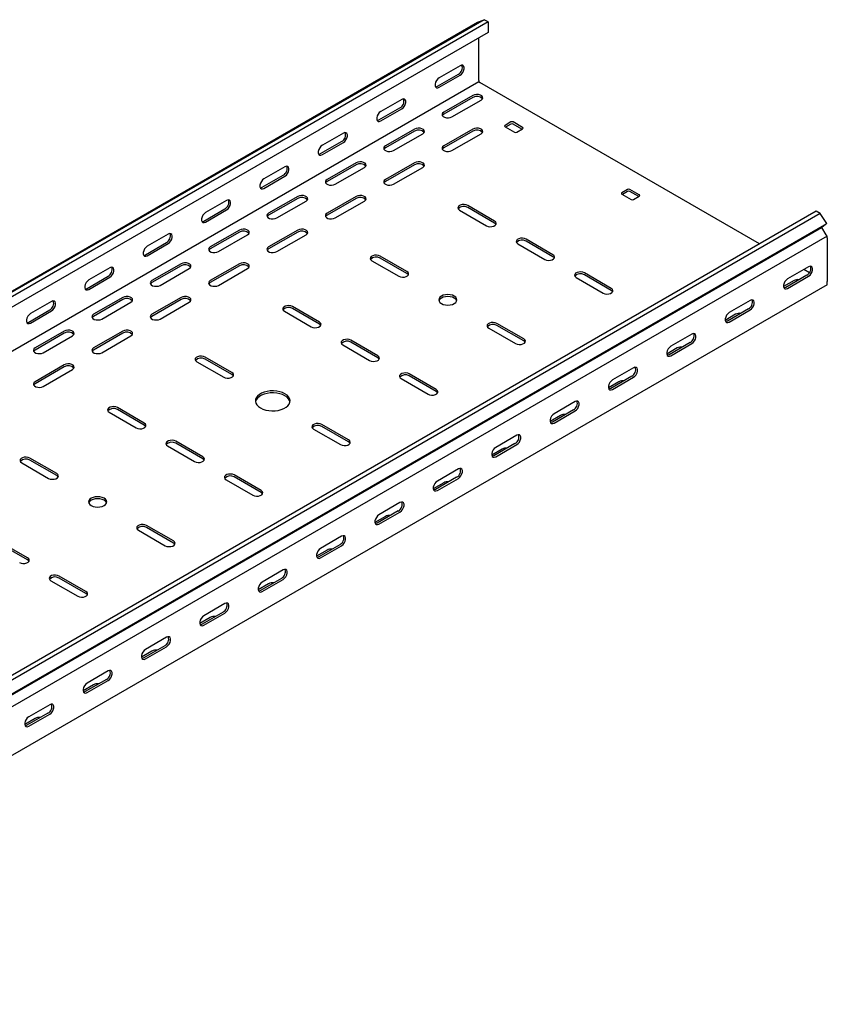
# Model space of a CAD drawing. Units: millimetres. Extents: x 80 to 3214, y 203 to 2474.
# Drawn here: x 2536 to 3025, y 788 to 1384 of the extents above; entities that cross this region are included whole.
import ezdxf

# ---------------------------------------------------------------- set-up
doc = ezdxf.new("R2010")
doc.units = ezdxf.units.MM

msp = doc.modelspace()

# ---------------------------------------------------------------- linework, layer by layer
at = {"color": 7, "linetype": 'Continuous', "lineweight": 25}
for p, q in [((2817.14, 1384.38), (1049.38, 363.87)), ((2813.19, 1382.83), (2817.14, 1384.38)), ((2819.55, 1382.99), (2817.14, 1384.38)), ((1045.42, 362.32), (2813.19, 1382.83)), ((2819.55, 1382.99), (1051.79, 362.48)), ((2819.55, 1382.99), (2819.55, 1376.63)), ((2819.55, 1376.63), (1051.79, 356.12)), ((2813.9, 1347.5), (2813.9, 1373.36)), ((2802.58, 1356.48), (2789.86, 1349.13)), ((2788.79, 1344.03), (2801.52, 1351.38)), ((2789.86, 1343.42), (2802.58, 1350.76)), ((2813.9, 1346.68), (1046.13, 326.17)), ((2813.9, 1347.5), (2813.9, 1346.68)), ((2813.9, 1346.68), (2814.6, 1346.27)), ((2983.97, 1248.5), (2814.6, 1346.27)), ((2810.36, 1338.52), (2792.68, 1328.31)), ((2810.36, 1337.29), (2792.68, 1327.09)), ((2753.44, 1323.62), (2766.17, 1330.97)), ((2767.23, 1336.07), (2754.5, 1328.72)), ((2797.63, 1325.45), (2815.31, 1335.66)), ((2754.5, 1323.01), (2767.23, 1330.35)), ((2833.34, 1322.39), (2829.81, 1320.35)), ((2829.81, 1319.53), (2835.46, 1316.27)), ((2833.34, 1321.17), (2830.16, 1319.33)), ((2840.41, 1319.13), (2834.76, 1322.39)), ((2840.06, 1318.1), (2834.76, 1321.17)), ((2731.87, 1315.66), (2719.14, 1308.31)), ((2775.01, 1318.1), (2757.33, 1307.9)), ((2775.01, 1316.88), (2757.33, 1306.68)), ((2762.28, 1305.04), (2779.96, 1315.25)), ((2810.36, 1318.1), (2792.68, 1307.9)), ((2810.36, 1316.88), (2792.68, 1306.68)), ((2797.63, 1305.04), (2815.31, 1315.25)), ((2836.88, 1316.27), (2840.41, 1318.31)), ((2718.08, 1303.21), (2730.81, 1310.55)), ((2719.14, 1302.6), (2731.87, 1309.94)), ((2696.52, 1295.25), (2683.79, 1287.9)), ((2739.65, 1297.69), (2721.97, 1287.49)), ((2739.65, 1296.47), (2721.97, 1286.26)), ((2726.92, 1284.63), (2744.6, 1294.84)), ((2775.01, 1297.69), (2757.33, 1287.49)), ((2775.01, 1296.47), (2757.33, 1286.26)), ((2762.28, 1284.63), (2779.96, 1294.84)), ((2682.73, 1282.8), (2695.46, 1290.14)), ((2683.79, 1282.18), (2696.52, 1289.53)), ((2704.3, 1277.28), (2686.62, 1267.08)), ((2739.65, 1277.28), (2721.97, 1267.08)), ((2904.05, 1281.57), (2900.52, 1279.53)), ((2900.52, 1278.71), (2906.17, 1275.45)), ((2904.05, 1280.35), (2900.87, 1278.51)), ((2911.12, 1278.31), (2905.47, 1281.57)), ((2910.77, 1277.28), (2905.47, 1280.35)), ((2907.59, 1275.45), (2911.12, 1277.49)), ((2661.16, 1274.84), (2648.43, 1267.49)), ((2704.3, 1276.06), (2686.62, 1265.85)), ((2691.57, 1264.22), (2709.25, 1274.43)), ((2739.65, 1276.06), (2721.97, 1265.85)), ((2726.92, 1264.22), (2744.6, 1274.43)), ((2823.44, 1262.39), (2807.18, 1271.77)), ((3018.25, 1268.28), (1250.48, 247.77)), ((3020.66, 1266.89), (1252.89, 246.38)), ((2647.37, 1262.39), (2660.1, 1269.73)), ((2648.43, 1261.77), (2661.16, 1269.12)), ((2802.23, 1268.92), (2818.49, 1259.53)), ((2823.44, 1261.16), (2807.18, 1270.55)), ((3020.66, 1266.89), (3018.25, 1268.28)), ((3024.61, 1260.78), (3020.66, 1266.89)), ((1256.85, 240.27), (3024.61, 1260.78)), ((3024.61, 1260.78), (3021.59, 1258.36)), ((1253.82, 237.85), (3021.59, 1258.36)), ((3024.97, 1253.14), (1257.2, 232.63)), ((2625.81, 1254.43), (2613.08, 1247.08)), ((2668.94, 1256.87), (2651.26, 1246.67)), ((2668.94, 1255.65), (2651.26, 1245.44)), ((2656.21, 1243.81), (2673.89, 1254.02)), ((2704.3, 1256.87), (2686.62, 1246.67)), ((2704.3, 1255.65), (2686.62, 1245.44)), ((2691.57, 1243.81), (2709.25, 1254.02)), ((3024.34, 1254.11), (3021.59, 1258.36)), ((3024.97, 1253.14), (3024.34, 1254.11)), ((3024.97, 1252.18), (3024.97, 1253.14)), ((2612.02, 1241.98), (2624.75, 1249.32)), ((2613.08, 1241.36), (2625.81, 1248.71)), ((2837.58, 1248.51), (2853.85, 1239.12)), ((2858.8, 1241.97), (2842.53, 1251.36)), ((2858.8, 1240.75), (2842.53, 1250.14)), ((3024.97, 1252.18), (3024.97, 1225.65)), ((2770.41, 1231.77), (2754.15, 1241.16)), ((2633.58, 1236.46), (2615.91, 1226.26)), ((2633.58, 1235.24), (2615.91, 1225.03)), ((2668.94, 1236.46), (2651.26, 1226.26)), ((2668.94, 1235.24), (2651.26, 1225.03)), ((2749.2, 1238.3), (2765.46, 1228.91)), ((2770.41, 1230.55), (2754.15, 1239.93)), ((2590.45, 1234.02), (2577.72, 1226.67)), ((2620.86, 1223.4), (2638.53, 1233.61)), ((2656.21, 1223.4), (2673.89, 1233.61)), ((2894.15, 1221.56), (2877.89, 1230.95)), ((2894.15, 1220.34), (2877.89, 1229.73)), ((3012.59, 1229.53), (2999.87, 1222.18)), ((3013.65, 1234.63), (3000.93, 1227.28)), ((3014.16, 1231.07), (3010.82, 1233)), ((3024.97, 1223.61), (1257.2, 203.1)), ((2576.66, 1221.57), (2589.39, 1228.91)), ((2577.72, 1220.95), (2590.45, 1228.3)), ((2872.94, 1228.1), (2889.2, 1218.71)), ((3004.82, 1226.26), (2998.48, 1222.6)), ((3000.93, 1221.57), (3013.65, 1228.91)), ((3024.97, 1223.61), (3024.97, 1225.65)), ((2555.1, 1213.61), (2542.37, 1206.26)), ((2598.23, 1216.05), (2580.55, 1205.85)), ((2598.23, 1214.83), (2580.55, 1204.62)), ((2585.5, 1202.99), (2603.18, 1213.2)), ((2633.58, 1216.05), (2615.91, 1205.85)), ((2633.58, 1214.83), (2615.91, 1204.62)), ((2620.86, 1202.99), (2638.53, 1213.2)), ((2978.3, 1214.22), (2965.57, 1206.87)), ((2541.31, 1201.16), (2554.04, 1208.5)), ((2542.37, 1200.54), (2555.1, 1207.89)), ((2696.16, 1207.69), (2712.43, 1198.3)), ((2717.38, 1201.15), (2701.11, 1210.54)), ((2717.38, 1199.93), (2701.11, 1209.32)), ((2969.46, 1205.85), (2963.12, 1202.19)), ((2977.24, 1209.12), (2964.51, 1201.77)), ((2965.57, 1201.16), (2978.3, 1208.5)), ((2841.12, 1190.95), (2824.86, 1200.34)), ((2562.87, 1195.64), (2545.2, 1185.44)), ((2562.87, 1194.42), (2545.2, 1184.21)), ((2598.23, 1195.64), (2580.55, 1185.44)), ((2598.23, 1194.42), (2580.55, 1184.21)), ((2819.91, 1197.48), (2836.17, 1188.09)), ((2841.12, 1189.72), (2824.86, 1199.11)), ((2942.94, 1193.81), (2930.22, 1186.46)), ((2550.15, 1182.58), (2567.82, 1192.79)), ((2585.5, 1182.58), (2603.18, 1192.79)), ((2752.73, 1180.74), (2736.47, 1190.13)), ((2752.73, 1179.52), (2736.47, 1188.91)), ((2941.88, 1188.71), (2929.16, 1181.36)), ((2930.22, 1180.75), (2942.94, 1188.09)), ((2731.52, 1187.28), (2747.78, 1177.89)), ((2934.11, 1185.44), (2927.77, 1181.78)), ((2643.13, 1177.07), (2659.39, 1167.68)), ((2664.34, 1170.54), (2648.08, 1179.93)), ((2664.34, 1169.31), (2648.08, 1178.7)), ((2562.87, 1175.23), (2545.2, 1165.03)), ((2562.87, 1174.01), (2545.2, 1163.8)), ((2550.15, 1162.17), (2567.82, 1172.38)), ((2788.09, 1160.33), (2771.82, 1169.72)), ((2907.59, 1173.4), (2894.86, 1166.05)), ((2766.87, 1166.87), (2783.14, 1157.48)), ((2788.09, 1159.11), (2771.82, 1168.5)), ((2898.75, 1165.03), (2892.41, 1161.37)), ((2906.53, 1168.3), (2893.8, 1160.95)), ((2894.86, 1160.34), (2907.59, 1167.68)), ((2872.23, 1152.99), (2859.51, 1145.64)), ((2590.1, 1146.46), (2606.36, 1137.07)), ((2611.31, 1139.92), (2595.05, 1149.31)), ((2611.31, 1138.7), (2595.05, 1148.09)), ((2871.17, 1147.89), (2858.44, 1140.54)), ((2859.51, 1139.93), (2872.23, 1147.27)), ((2863.39, 1144.62), (2857.06, 1140.96)), ((2713.84, 1136.25), (2730.1, 1126.86)), ((2735.05, 1129.72), (2718.79, 1139.11)), ((2735.05, 1128.49), (2718.79, 1137.88)), ((2646.67, 1119.51), (2630.4, 1128.9)), ((2646.67, 1118.29), (2630.4, 1127.68)), ((2836.88, 1132.58), (2824.15, 1125.23)), ((2625.45, 1126.05), (2641.72, 1116.66)), ((2828.04, 1124.21), (2821.7, 1120.55)), ((2835.82, 1127.48), (2823.09, 1120.13)), ((2824.15, 1119.52), (2836.88, 1126.86)), ((2537.06, 1115.84), (2553.33, 1106.45)), ((2558.28, 1109.31), (2542.01, 1118.7)), ((2558.28, 1108.08), (2542.01, 1117.47)), ((2801.52, 1112.17), (2788.79, 1104.82)), ((2660.81, 1105.63), (2677.07, 1096.25)), ((2682.02, 1099.1), (2665.76, 1108.49)), ((2682.02, 1097.88), (2665.76, 1107.27)), ((2800.46, 1107.07), (2787.73, 1099.72)), ((2788.79, 1099.11), (2801.52, 1106.45)), ((2792.68, 1103.8), (2786.35, 1100.14)), ((2765.11, 1086.66), (2752.38, 1079.31)), ((2766.17, 1091.76), (2753.44, 1084.41)), ((2753.44, 1078.7), (2766.17, 1086.04)), ((2757.33, 1083.39), (2750.99, 1079.73)), ((2607.78, 1075.02), (2624.04, 1065.63)), ((2628.99, 1068.49), (2612.72, 1077.88)), ((2628.99, 1067.26), (2612.72, 1076.65)), ((2730.81, 1071.35), (2718.08, 1064)), ((2540.6, 1058.28), (2524.34, 1067.67)), ((2540.6, 1057.06), (2524.34, 1066.45)), ((2721.97, 1062.98), (2715.63, 1059.32)), ((2729.75, 1066.24), (2717.02, 1058.9)), ((2718.08, 1058.28), (2730.81, 1065.63)), ((2695.46, 1050.94), (2682.73, 1043.59)), ((2554.74, 1044.4), (2571.01, 1035.02)), ((2575.96, 1037.87), (2559.69, 1047.26)), ((2575.96, 1036.65), (2559.69, 1046.04)), ((2694.4, 1045.83), (2681.67, 1038.49)), ((2682.73, 1037.87), (2695.46, 1045.22)), ((2686.62, 1042.57), (2680.28, 1038.91)), ((2660.1, 1030.53), (2647.37, 1023.18)), ((2651.26, 1022.16), (2644.92, 1018.5)), ((2659.04, 1025.42), (2646.31, 1018.08)), ((2647.37, 1017.46), (2660.1, 1024.81)), ((2624.75, 1010.12), (2612.02, 1002.77)), ((2623.69, 1005.01), (2610.96, 997.67)), ((2612.02, 997.05), (2624.75, 1004.4)), ((2615.91, 1001.75), (2609.57, 998.09)), ((2588.33, 984.6), (2575.6, 977.26)), ((2589.39, 989.71), (2576.66, 982.36)), ((2580.55, 981.34), (2574.21, 977.68)), ((2576.66, 976.64), (2589.39, 983.99)), ((2554.04, 969.3), (2541.31, 961.95)), ((2545.2, 960.93), (2538.86, 957.27)), ((2552.97, 964.19), (2540.25, 956.85)), ((2541.31, 956.23), (2554.04, 963.58))]:
    msp.add_line(p, q, dxfattribs=at)
at = {"color": 7, "linetype": 'Continuous', "lineweight": 25, "flags": 128}
for points in [[(2802.58, 1350.76), (2803.43, 1351.42), (2804.17, 1352.35), (2804.73, 1353.43), (2805.02, 1354.53), (2805.02, 1355.52), (2804.73, 1356.29), (2804.17, 1356.73), (2803.43, 1356.8), (2802.58, 1356.48)], [(2789.86, 1349.13), (2789.01, 1348.47), (2788.26, 1347.54), (2787.71, 1346.46), (2787.42, 1345.36), (2787.42, 1344.37), (2787.71, 1343.61), (2788.26, 1343.17), (2789.01, 1343.1), (2789.86, 1343.42)], [(2787.66, 1343.69), (2787.95, 1343.71), (2788.79, 1344.03)], [(2815.31, 1335.66), (2816.01, 1336.23), (2816.32, 1336.91), (2816.22, 1337.61), (2815.7, 1338.25), (2814.84, 1338.74), (2813.74, 1339.04), (2812.53, 1339.1), (2811.36, 1338.92), (2810.36, 1338.52)], [(2767.23, 1330.35), (2768.07, 1331.01), (2768.82, 1331.94), (2769.37, 1333.02), (2769.67, 1334.12), (2769.67, 1335.11), (2769.37, 1335.88), (2768.82, 1336.32), (2768.07, 1336.38), (2767.23, 1336.07)], [(2754.5, 1328.72), (2753.65, 1328.06), (2752.91, 1327.13), (2752.36, 1326.05), (2752.06, 1324.95), (2752.06, 1323.96), (2752.36, 1323.2), (2752.91, 1322.76), (2753.65, 1322.69), (2754.5, 1323.01)], [(2792.68, 1328.31), (2791.99, 1327.74), (2791.67, 1327.06), (2791.78, 1326.36), (2792.29, 1325.72), (2793.15, 1325.23), (2794.25, 1324.93), (2795.46, 1324.87), (2796.64, 1325.05), (2797.63, 1325.45)], [(2792.68, 1327.09), (2791.99, 1326.51), (2791.82, 1326.27)], [(2752.3, 1323.28), (2752.59, 1323.3), (2753.44, 1323.62)], [(2779.96, 1315.25), (2780.65, 1315.82), (2780.97, 1316.5), (2780.86, 1317.2), (2780.35, 1317.84), (2779.49, 1318.33), (2778.39, 1318.63), (2777.18, 1318.69), (2776, 1318.51), (2775.01, 1318.1)], [(2815.31, 1315.25), (2816.01, 1315.82), (2816.32, 1316.5), (2816.22, 1317.2), (2815.7, 1317.84), (2814.84, 1318.33), (2813.74, 1318.63), (2812.53, 1318.69), (2811.36, 1318.51), (2810.36, 1318.1)], [(2731.87, 1309.94), (2732.72, 1310.6), (2733.46, 1311.53), (2734.02, 1312.61), (2734.31, 1313.71), (2734.31, 1314.7), (2734.02, 1315.47), (2733.46, 1315.91), (2732.72, 1315.97), (2731.87, 1315.66)], [(2719.14, 1308.31), (2718.3, 1307.65), (2717.55, 1306.72), (2717, 1305.64), (2716.71, 1304.54), (2716.71, 1303.55), (2717, 1302.79), (2717.55, 1302.35), (2718.3, 1302.28), (2719.14, 1302.6)], [(2757.33, 1307.9), (2756.63, 1307.33), (2756.32, 1306.65), (2756.42, 1305.95), (2756.94, 1305.31), (2757.8, 1304.82), (2758.9, 1304.52), (2760.11, 1304.46), (2761.28, 1304.64), (2762.28, 1305.04)], [(2757.33, 1306.68), (2756.63, 1306.1), (2756.47, 1305.86)], [(2792.68, 1307.9), (2791.99, 1307.33), (2791.67, 1306.65), (2791.78, 1305.95), (2792.29, 1305.31), (2793.15, 1304.82), (2794.25, 1304.52), (2795.46, 1304.46), (2796.64, 1304.64), (2797.63, 1305.04)], [(2792.68, 1306.68), (2791.99, 1306.1), (2791.82, 1305.86)], [(2716.95, 1302.87), (2717.24, 1302.89), (2718.08, 1303.21)], [(2696.52, 1289.53), (2697.36, 1290.19), (2698.11, 1291.12), (2698.66, 1292.2), (2698.95, 1293.3), (2698.95, 1294.29), (2698.66, 1295.06), (2698.11, 1295.5), (2697.36, 1295.56), (2696.52, 1295.25)], [(2744.6, 1294.84), (2745.3, 1295.41), (2745.61, 1296.09), (2745.51, 1296.79), (2744.99, 1297.43), (2744.13, 1297.92), (2743.03, 1298.22), (2741.82, 1298.28), (2740.65, 1298.1), (2739.65, 1297.69)], [(2779.96, 1294.84), (2780.65, 1295.41), (2780.97, 1296.09), (2780.86, 1296.79), (2780.35, 1297.43), (2779.49, 1297.92), (2778.39, 1298.22), (2777.18, 1298.28), (2776, 1298.1), (2775.01, 1297.69)], [(2683.79, 1287.9), (2682.94, 1287.24), (2682.2, 1286.31), (2681.65, 1285.23), (2681.35, 1284.13), (2681.35, 1283.14), (2681.65, 1282.38), (2682.2, 1281.94), (2682.94, 1281.87), (2683.79, 1282.18)], [(2721.97, 1287.49), (2721.28, 1286.91), (2720.96, 1286.24), (2721.07, 1285.54), (2721.58, 1284.9), (2722.44, 1284.41), (2723.54, 1284.11), (2724.75, 1284.05), (2725.93, 1284.23), (2726.92, 1284.63)], [(2721.97, 1286.26), (2721.28, 1285.69), (2721.11, 1285.45)], [(2757.33, 1287.49), (2756.63, 1286.91), (2756.32, 1286.24), (2756.42, 1285.54), (2756.94, 1284.9), (2757.8, 1284.41), (2758.9, 1284.11), (2760.11, 1284.05), (2761.28, 1284.23), (2762.28, 1284.63)], [(2757.33, 1286.26), (2756.63, 1285.69), (2756.47, 1285.45)], [(2681.59, 1282.46), (2681.88, 1282.48), (2682.73, 1282.8)], [(2709.25, 1274.43), (2709.94, 1275), (2710.26, 1275.68), (2710.15, 1276.38), (2709.64, 1277.01), (2708.78, 1277.51), (2707.68, 1277.81), (2706.47, 1277.87), (2705.29, 1277.69), (2704.3, 1277.28)], [(2744.6, 1274.43), (2745.3, 1275), (2745.61, 1275.68), (2745.51, 1276.38), (2744.99, 1277.01), (2744.13, 1277.51), (2743.03, 1277.81), (2741.82, 1277.87), (2740.65, 1277.69), (2739.65, 1277.28)], [(2661.16, 1269.12), (2662.01, 1269.78), (2662.75, 1270.71), (2663.31, 1271.79), (2663.6, 1272.89), (2663.6, 1273.88), (2663.31, 1274.65), (2662.75, 1275.09), (2662.01, 1275.15), (2661.16, 1274.84)], [(2807.18, 1271.77), (2806.18, 1272.18), (2805.01, 1272.36), (2803.8, 1272.3), (2802.7, 1272), (2801.84, 1271.5), (2801.32, 1270.87), (2801.22, 1270.17), (2801.53, 1269.49), (2802.23, 1268.92)], [(2648.43, 1267.49), (2647.59, 1266.83), (2646.84, 1265.9), (2646.29, 1264.82), (2646, 1263.72), (2646, 1262.73), (2646.29, 1261.97), (2646.84, 1261.52), (2647.59, 1261.46), (2648.43, 1261.77)], [(2686.62, 1267.08), (2685.92, 1266.5), (2685.61, 1265.83), (2685.71, 1265.13), (2686.23, 1264.49), (2687.09, 1264), (2688.19, 1263.7), (2689.4, 1263.64), (2690.57, 1263.82), (2691.57, 1264.22)], [(2686.62, 1265.85), (2685.92, 1265.28), (2685.76, 1265.04)], [(2721.97, 1267.08), (2721.28, 1266.5), (2720.96, 1265.83), (2721.07, 1265.13), (2721.58, 1264.49), (2722.44, 1264), (2723.54, 1263.7), (2724.75, 1263.64), (2725.93, 1263.82), (2726.92, 1264.22)], [(2721.97, 1265.85), (2721.28, 1265.28), (2721.11, 1265.04)], [(2646.24, 1262.05), (2646.53, 1262.07), (2647.37, 1262.39)], [(2818.49, 1259.53), (2819.49, 1259.13), (2820.66, 1258.94), (2821.87, 1259), (2822.98, 1259.3), (2823.83, 1259.8), (2824.35, 1260.43), (2824.45, 1261.13), (2824.14, 1261.81), (2823.44, 1262.39)], [(2824.3, 1260.34), (2824.14, 1260.59), (2823.44, 1261.16)], [(2625.81, 1248.71), (2626.65, 1249.37), (2627.4, 1250.3), (2627.95, 1251.38), (2628.24, 1252.48), (2628.24, 1253.47), (2627.95, 1254.24), (2627.4, 1254.68), (2626.65, 1254.74), (2625.81, 1254.43)], [(2673.89, 1254.02), (2674.59, 1254.59), (2674.9, 1255.27), (2674.8, 1255.97), (2674.28, 1256.6), (2673.42, 1257.1), (2672.32, 1257.4), (2671.11, 1257.46), (2669.94, 1257.28), (2668.94, 1256.87)], [(2709.25, 1254.02), (2709.94, 1254.59), (2710.26, 1255.27), (2710.15, 1255.97), (2709.64, 1256.6), (2708.78, 1257.1), (2707.68, 1257.4), (2706.47, 1257.46), (2705.29, 1257.28), (2704.3, 1256.87)], [(2613.08, 1247.08), (2612.23, 1246.42), (2611.49, 1245.49), (2610.94, 1244.41), (2610.64, 1243.31), (2610.64, 1242.32), (2610.94, 1241.56), (2611.49, 1241.11), (2612.23, 1241.05), (2613.08, 1241.36)], [(2842.53, 1251.36), (2841.54, 1251.77), (2840.36, 1251.95), (2839.15, 1251.89), (2838.05, 1251.59), (2837.19, 1251.09), (2836.68, 1250.46), (2836.57, 1249.76), (2836.89, 1249.08), (2837.58, 1248.51)], [(2610.88, 1241.64), (2611.17, 1241.66), (2612.02, 1241.98)], [(2651.26, 1246.67), (2650.57, 1246.09), (2650.25, 1245.42), (2650.36, 1244.72), (2650.87, 1244.08), (2651.73, 1243.59), (2652.83, 1243.29), (2654.04, 1243.23), (2655.22, 1243.41), (2656.21, 1243.81)], [(2651.26, 1245.44), (2650.57, 1244.87), (2650.4, 1244.63)], [(2686.62, 1246.67), (2685.92, 1246.09), (2685.61, 1245.42), (2685.71, 1244.72), (2686.23, 1244.08), (2687.09, 1243.59), (2688.19, 1243.29), (2689.4, 1243.23), (2690.57, 1243.41), (2691.57, 1243.81)], [(2686.62, 1245.44), (2685.92, 1244.87), (2685.76, 1244.63)], [(2754.15, 1241.16), (2753.15, 1241.56), (2751.98, 1241.74), (2750.77, 1241.68), (2749.66, 1241.38), (2748.8, 1240.89), (2748.29, 1240.25), (2748.18, 1239.55), (2748.5, 1238.88), (2749.2, 1238.3)], [(2853.85, 1239.12), (2854.84, 1238.72), (2856.02, 1238.53), (2857.23, 1238.59), (2858.33, 1238.89), (2859.19, 1239.39), (2859.7, 1240.02), (2859.81, 1240.72), (2859.5, 1241.4), (2858.8, 1241.97)], [(2638.53, 1233.61), (2639.23, 1234.18), (2639.55, 1234.86), (2639.44, 1235.56), (2638.93, 1236.19), (2638.07, 1236.69), (2636.97, 1236.99), (2635.75, 1237.05), (2634.58, 1236.87), (2633.58, 1236.46)], [(2673.89, 1233.61), (2674.59, 1234.18), (2674.9, 1234.86), (2674.8, 1235.56), (2674.28, 1236.19), (2673.42, 1236.69), (2672.32, 1236.99), (2671.11, 1237.05), (2669.94, 1236.87), (2668.94, 1236.46)], [(2859.66, 1239.93), (2859.5, 1240.18), (2858.8, 1240.75)], [(2590.45, 1228.3), (2591.3, 1228.96), (2592.04, 1229.89), (2592.59, 1230.97), (2592.89, 1232.07), (2592.89, 1233.06), (2592.59, 1233.83), (2592.04, 1234.27), (2591.3, 1234.33), (2590.45, 1234.02)], [(2765.46, 1228.91), (2766.46, 1228.51), (2767.63, 1228.33), (2768.84, 1228.39), (2769.94, 1228.69), (2770.8, 1229.18), (2771.32, 1229.82), (2771.42, 1230.52), (2771.11, 1231.2), (2770.41, 1231.77)], [(2771.27, 1229.73), (2771.11, 1229.97), (2770.41, 1230.55)], [(2877.89, 1230.95), (2876.89, 1231.36), (2875.72, 1231.54), (2874.51, 1231.48), (2873.41, 1231.18), (2872.55, 1230.68), (2872.03, 1230.05), (2871.93, 1229.35), (2872.24, 1228.67), (2872.94, 1228.1)], [(3013.65, 1228.91), (3014.5, 1229.58), (3015.25, 1230.5), (3015.8, 1231.58), (3016.09, 1232.68), (3016.09, 1233.68), (3015.8, 1234.44), (3015.25, 1234.88), (3014.5, 1234.95), (3013.65, 1234.63)], [(2577.72, 1226.67), (2576.88, 1226.01), (2576.13, 1225.08), (2575.58, 1224), (2575.29, 1222.9), (2575.29, 1221.91), (2575.58, 1221.15), (2576.13, 1220.7), (2576.88, 1220.64), (2577.72, 1220.95)], [(2615.91, 1226.26), (2615.21, 1225.68), (2614.9, 1225.01), (2615, 1224.31), (2615.51, 1223.67), (2616.37, 1223.18), (2617.48, 1222.88), (2618.69, 1222.82), (2619.86, 1223), (2620.86, 1223.4)], [(2615.91, 1225.03), (2615.21, 1224.46), (2615.05, 1224.22)], [(2651.26, 1226.26), (2650.57, 1225.68), (2650.25, 1225.01), (2650.36, 1224.31), (2650.87, 1223.67), (2651.73, 1223.18), (2652.83, 1222.88), (2654.04, 1222.82), (2655.22, 1223), (2656.21, 1223.4)], [(2651.26, 1225.03), (2650.57, 1224.46), (2650.4, 1224.22)], [(3000.93, 1227.28), (3000.08, 1226.62), (2999.34, 1225.7), (2998.78, 1224.62), (2998.49, 1223.51), (2998.49, 1222.52), (2998.78, 1221.76), (2999.34, 1221.32), (3000.08, 1221.25), (3000.93, 1221.57)], [(2575.53, 1221.23), (2575.82, 1221.25), (2576.66, 1221.57)], [(2791.27, 1212.38), (2792.41, 1211.88), (2793.74, 1211.56), (2795.16, 1211.45), (2796.58, 1211.56), (2797.91, 1211.88), (2799.05, 1212.38), (2799.92, 1213.04), (2800.47, 1213.8), (2800.66, 1214.63), (2800.47, 1215.45), (2799.92, 1216.21), (2799.05, 1216.87), (2797.91, 1217.38), (2796.58, 1217.69), (2795.16, 1217.8), (2793.74, 1217.69), (2792.41, 1217.38), (2791.27, 1216.87), (2790.4, 1216.21), (2789.85, 1215.45), (2789.66, 1214.63), (2789.85, 1213.8), (2790.4, 1213.04), (2791.27, 1212.38)], [(2889.2, 1218.71), (2890.2, 1218.3), (2891.37, 1218.12), (2892.58, 1218.18), (2893.69, 1218.48), (2894.55, 1218.98), (2895.06, 1219.61), (2895.17, 1220.31), (2894.85, 1220.99), (2894.15, 1221.56)], [(2895.01, 1219.52), (2894.85, 1219.77), (2894.15, 1220.34)], [(2999.87, 1222.18), (2999.02, 1221.86), (2998.73, 1221.84)], [(2555.1, 1207.89), (2555.94, 1208.55), (2556.69, 1209.48), (2557.24, 1210.56), (2557.53, 1211.66), (2557.53, 1212.65), (2557.24, 1213.42), (2556.69, 1213.86), (2555.94, 1213.92), (2555.1, 1213.61)], [(2603.18, 1213.2), (2603.88, 1213.77), (2604.19, 1214.45), (2604.08, 1215.15), (2603.57, 1215.78), (2602.71, 1216.28), (2601.61, 1216.58), (2600.4, 1216.64), (2599.23, 1216.46), (2598.23, 1216.05)], [(2638.53, 1213.2), (2639.23, 1213.77), (2639.55, 1214.45), (2639.44, 1215.15), (2638.93, 1215.78), (2638.07, 1216.28), (2636.97, 1216.58), (2635.75, 1216.64), (2634.58, 1216.46), (2633.58, 1216.05)], [(2800.56, 1214.01), (2800.47, 1214.22), (2799.92, 1214.99), (2799.05, 1215.65), (2797.91, 1216.15), (2796.58, 1216.47), (2795.16, 1216.58), (2793.74, 1216.47), (2792.41, 1216.15), (2791.27, 1215.65), (2790.4, 1214.99), (2789.85, 1214.22), (2789.76, 1214.01)], [(2978.3, 1208.5), (2979.15, 1209.16), (2979.89, 1210.09), (2980.44, 1211.17), (2980.74, 1212.27), (2980.74, 1213.27), (2980.44, 1214.03), (2979.89, 1214.47), (2979.15, 1214.54), (2978.3, 1214.22)], [(2542.37, 1206.26), (2541.52, 1205.6), (2540.78, 1204.67), (2540.22, 1203.59), (2539.93, 1202.49), (2539.93, 1201.5), (2540.22, 1200.74), (2540.78, 1200.29), (2541.52, 1200.23), (2542.37, 1200.54)], [(2580.55, 1205.85), (2579.85, 1205.27), (2579.54, 1204.6), (2579.65, 1203.9), (2580.16, 1203.26), (2581.02, 1202.77), (2582.12, 1202.47), (2583.33, 1202.41), (2584.51, 1202.59), (2585.5, 1202.99)], [(2615.91, 1205.85), (2615.21, 1205.27), (2614.9, 1204.6), (2615, 1203.9), (2615.51, 1203.26), (2616.37, 1202.77), (2617.48, 1202.47), (2618.69, 1202.41), (2619.86, 1202.59), (2620.86, 1202.99)], [(2701.11, 1210.54), (2700.12, 1210.95), (2698.94, 1211.13), (2697.73, 1211.07), (2696.63, 1210.77), (2695.77, 1210.27), (2695.26, 1209.64), (2695.15, 1208.94), (2695.47, 1208.26), (2696.16, 1207.69)], [(2965.57, 1206.87), (2964.72, 1206.21), (2963.98, 1205.29), (2963.43, 1204.21), (2963.13, 1203.1), (2963.13, 1202.11), (2963.43, 1201.35), (2963.98, 1200.91), (2964.72, 1200.84), (2965.57, 1201.16)], [(2540.17, 1200.82), (2540.46, 1200.84), (2541.31, 1201.16)], [(2580.55, 1204.62), (2579.85, 1204.05), (2579.69, 1203.81)], [(2615.91, 1204.62), (2615.21, 1204.05), (2615.05, 1203.81)], [(2712.43, 1198.3), (2713.42, 1197.89), (2714.6, 1197.71), (2715.81, 1197.77), (2716.91, 1198.07), (2717.77, 1198.57), (2718.28, 1199.2), (2718.39, 1199.9), (2718.07, 1200.58), (2717.38, 1201.15)], [(2718.24, 1199.11), (2718.07, 1199.35), (2717.38, 1199.93)], [(2824.86, 1200.34), (2823.86, 1200.74), (2822.69, 1200.92), (2821.48, 1200.86), (2820.37, 1200.56), (2819.52, 1200.07), (2819, 1199.43), (2818.9, 1198.73), (2819.21, 1198.06), (2819.91, 1197.48)], [(2964.51, 1201.77), (2963.66, 1201.45), (2963.37, 1201.43)], [(2567.82, 1192.79), (2568.52, 1193.36), (2568.84, 1194.04), (2568.73, 1194.74), (2568.22, 1195.37), (2567.36, 1195.87), (2566.25, 1196.17), (2565.04, 1196.23), (2563.87, 1196.05), (2562.87, 1195.64)], [(2603.18, 1192.79), (2603.88, 1193.36), (2604.19, 1194.04), (2604.08, 1194.74), (2603.57, 1195.37), (2602.71, 1195.87), (2601.61, 1196.17), (2600.4, 1196.23), (2599.23, 1196.05), (2598.23, 1195.64)], [(2942.94, 1188.09), (2943.79, 1188.75), (2944.53, 1189.68), (2945.09, 1190.76), (2945.38, 1191.86), (2945.38, 1192.85), (2945.09, 1193.62), (2944.53, 1194.06), (2943.79, 1194.13), (2942.94, 1193.81)], [(2736.47, 1190.13), (2735.47, 1190.54), (2734.3, 1190.72), (2733.09, 1190.66), (2731.99, 1190.36), (2731.13, 1189.86), (2730.61, 1189.23), (2730.51, 1188.53), (2730.82, 1187.85), (2731.52, 1187.28)], [(2836.17, 1188.09), (2837.17, 1187.69), (2838.34, 1187.51), (2839.55, 1187.57), (2840.65, 1187.87), (2841.51, 1188.36), (2842.03, 1189), (2842.13, 1189.7), (2841.82, 1190.37), (2841.12, 1190.95)], [(2841.98, 1188.91), (2841.82, 1189.15), (2841.12, 1189.72)], [(2545.2, 1185.44), (2544.5, 1184.86), (2544.18, 1184.19), (2544.29, 1183.49), (2544.8, 1182.85), (2545.66, 1182.35), (2546.77, 1182.06), (2547.98, 1182), (2549.15, 1182.18), (2550.15, 1182.58)], [(2545.2, 1184.21), (2544.5, 1183.64), (2544.34, 1183.4)], [(2580.55, 1185.44), (2579.85, 1184.86), (2579.54, 1184.19), (2579.65, 1183.49), (2580.16, 1182.85), (2581.02, 1182.35), (2582.12, 1182.06), (2583.33, 1182), (2584.51, 1182.18), (2585.5, 1182.58)], [(2580.55, 1184.21), (2579.85, 1183.64), (2579.69, 1183.4)], [(2930.22, 1186.46), (2929.37, 1185.8), (2928.63, 1184.87), (2928.07, 1183.8), (2927.78, 1182.69), (2927.78, 1181.7), (2928.07, 1180.94), (2928.63, 1180.5), (2929.37, 1180.43), (2930.22, 1180.75)], [(2567.82, 1172.38), (2568.52, 1172.95), (2568.84, 1173.63), (2568.73, 1174.33), (2568.22, 1174.96), (2567.36, 1175.46), (2566.25, 1175.76), (2565.04, 1175.82), (2563.87, 1175.64), (2562.87, 1175.23)], [(2648.08, 1179.93), (2647.08, 1180.33), (2645.91, 1180.51), (2644.7, 1180.45), (2643.6, 1180.15), (2642.74, 1179.66), (2642.22, 1179.02), (2642.12, 1178.32), (2642.43, 1177.65), (2643.13, 1177.07)], [(2747.78, 1177.89), (2748.78, 1177.48), (2749.95, 1177.3), (2751.16, 1177.36), (2752.26, 1177.66), (2753.12, 1178.16), (2753.64, 1178.79), (2753.74, 1179.49), (2753.43, 1180.17), (2752.73, 1180.74)], [(2753.59, 1178.7), (2753.43, 1178.94), (2752.73, 1179.52)], [(2929.16, 1181.36), (2928.31, 1181.04), (2928.02, 1181.02)], [(2659.39, 1167.68), (2660.39, 1167.28), (2661.56, 1167.1), (2662.77, 1167.16), (2663.88, 1167.46), (2664.74, 1167.95), (2665.25, 1168.59), (2665.36, 1169.29), (2665.04, 1169.96), (2664.34, 1170.54)], [(2771.82, 1169.72), (2770.83, 1170.13), (2769.65, 1170.31), (2768.44, 1170.25), (2767.34, 1169.95), (2766.48, 1169.45), (2765.97, 1168.82), (2765.86, 1168.12), (2766.18, 1167.44), (2766.87, 1166.87)], [(2907.59, 1167.68), (2908.43, 1168.34), (2909.18, 1169.27), (2909.73, 1170.35), (2910.03, 1171.45), (2910.03, 1172.44), (2909.73, 1173.21), (2909.18, 1173.65), (2908.43, 1173.72), (2907.59, 1173.4)], [(2545.2, 1165.03), (2544.5, 1164.45), (2544.18, 1163.78), (2544.29, 1163.08), (2544.8, 1162.44), (2545.66, 1161.94), (2546.77, 1161.65), (2547.98, 1161.59), (2549.15, 1161.77), (2550.15, 1162.17)], [(2545.2, 1163.8), (2544.5, 1163.23), (2544.34, 1162.99)], [(2665.2, 1168.5), (2665.04, 1168.74), (2664.34, 1169.31)], [(2894.86, 1166.05), (2894.01, 1165.39), (2893.27, 1164.46), (2892.72, 1163.39), (2892.42, 1162.28), (2892.42, 1161.29), (2892.72, 1160.53), (2893.27, 1160.09), (2894.01, 1160.02), (2894.86, 1160.34)], [(2681.67, 1149.11), (2683.16, 1148.39), (2684.85, 1147.85), (2686.69, 1147.49), (2688.61, 1147.34), (2690.54, 1147.39), (2692.43, 1147.65), (2694.2, 1148.1), (2695.8, 1148.73), (2697.17, 1149.52), (2698.27, 1150.45), (2699.05, 1151.47), (2699.49, 1152.56), (2699.58, 1153.67), (2699.31, 1154.78), (2698.7, 1155.84), (2697.76, 1156.82), (2696.52, 1157.68), (2695.03, 1158.4), (2693.33, 1158.94), (2691.5, 1159.3), (2689.58, 1159.45), (2687.64, 1159.4), (2685.76, 1159.14), (2683.98, 1158.69), (2682.38, 1158.06), (2681.01, 1157.27), (2679.92, 1156.34), (2679.14, 1155.32), (2678.69, 1154.23), (2678.6, 1153.11), (2678.87, 1152.01), (2679.49, 1150.95), (2680.43, 1149.97), (2681.67, 1149.11)], [(2699.54, 1152.78), (2699.31, 1153.56), (2698.7, 1154.62), (2697.76, 1155.6), (2696.52, 1156.46), (2695.03, 1157.17), (2693.33, 1157.71), (2691.5, 1158.07), (2689.58, 1158.22), (2687.64, 1158.17), (2685.76, 1157.92), (2683.98, 1157.47), (2682.38, 1156.83), (2681.01, 1156.04), (2679.92, 1155.12), (2679.14, 1154.1), (2678.69, 1153.01), (2678.65, 1152.78)], [(2783.14, 1157.48), (2784.13, 1157.07), (2785.31, 1156.89), (2786.52, 1156.95), (2787.62, 1157.25), (2788.48, 1157.75), (2788.99, 1158.38), (2789.1, 1159.08), (2788.78, 1159.76), (2788.09, 1160.33)], [(2788.95, 1158.29), (2788.78, 1158.53), (2788.09, 1159.11)], [(2893.8, 1160.95), (2892.95, 1160.63), (2892.66, 1160.61)], [(2872.23, 1147.27), (2873.08, 1147.93), (2873.82, 1148.86), (2874.38, 1149.94), (2874.67, 1151.04), (2874.67, 1152.03), (2874.38, 1152.8), (2873.82, 1153.24), (2873.08, 1153.31), (2872.23, 1152.99)], [(2595.05, 1149.31), (2594.05, 1149.72), (2592.88, 1149.9), (2591.67, 1149.84), (2590.56, 1149.54), (2589.71, 1149.04), (2589.19, 1148.41), (2589.09, 1147.71), (2589.4, 1147.03), (2590.1, 1146.46)], [(2859.51, 1145.64), (2858.66, 1144.98), (2857.91, 1144.05), (2857.36, 1142.98), (2857.07, 1141.87), (2857.07, 1140.88), (2857.36, 1140.12), (2857.91, 1139.68), (2858.66, 1139.61), (2859.51, 1139.93)], [(2606.36, 1137.07), (2607.36, 1136.66), (2608.53, 1136.48), (2609.74, 1136.54), (2610.84, 1136.84), (2611.7, 1137.34), (2612.22, 1137.97), (2612.32, 1138.67), (2612.01, 1139.35), (2611.31, 1139.92)], [(2718.79, 1139.11), (2717.8, 1139.51), (2716.62, 1139.69), (2715.41, 1139.63), (2714.31, 1139.33), (2713.45, 1138.84), (2712.94, 1138.2), (2712.83, 1137.5), (2713.14, 1136.82), (2713.84, 1136.25)], [(2858.44, 1140.54), (2857.6, 1140.22), (2857.31, 1140.2)], [(2612.17, 1137.88), (2612.01, 1138.12), (2611.31, 1138.7)], [(2630.4, 1128.9), (2629.41, 1129.3), (2628.23, 1129.49), (2627.02, 1129.43), (2625.92, 1129.13), (2625.06, 1128.63), (2624.55, 1128), (2624.44, 1127.3), (2624.76, 1126.62), (2625.45, 1126.05)], [(2730.1, 1126.86), (2731.1, 1126.46), (2732.27, 1126.28), (2733.49, 1126.34), (2734.59, 1126.64), (2735.45, 1127.13), (2735.96, 1127.77), (2736.07, 1128.47), (2735.75, 1129.14), (2735.05, 1129.72)], [(2735.91, 1127.68), (2735.75, 1127.92), (2735.05, 1128.49)], [(2836.88, 1126.86), (2837.72, 1127.52), (2838.47, 1128.45), (2839.02, 1129.53), (2839.32, 1130.63), (2839.32, 1131.62), (2839.02, 1132.39), (2838.47, 1132.83), (2837.72, 1132.9), (2836.88, 1132.58)], [(2824.15, 1125.23), (2823.3, 1124.57), (2822.56, 1123.64), (2822.01, 1122.57), (2821.71, 1121.46), (2821.71, 1120.47), (2822.01, 1119.71), (2822.56, 1119.27), (2823.3, 1119.2), (2824.15, 1119.52)], [(2542.01, 1118.7), (2541.02, 1119.1), (2539.84, 1119.28), (2538.63, 1119.22), (2537.53, 1118.92), (2536.67, 1118.43), (2536.16, 1117.79), (2536.05, 1117.09), (2536.37, 1116.41), (2537.06, 1115.84)], [(2641.72, 1116.66), (2642.71, 1116.25), (2643.89, 1116.07), (2645.1, 1116.13), (2646.2, 1116.43), (2647.06, 1116.93), (2647.57, 1117.56), (2647.68, 1118.26), (2647.36, 1118.94), (2646.67, 1119.51)], [(2647.53, 1117.47), (2647.36, 1117.71), (2646.67, 1118.29)], [(2823.09, 1120.13), (2822.24, 1119.81), (2821.95, 1119.79)], [(2801.52, 1106.45), (2802.37, 1107.11), (2803.11, 1108.04), (2803.67, 1109.12), (2803.96, 1110.22), (2803.96, 1111.21), (2803.67, 1111.98), (2803.11, 1112.42), (2802.37, 1112.49), (2801.52, 1112.17)], [(2553.33, 1106.45), (2554.32, 1106.05), (2555.5, 1105.87), (2556.71, 1105.93), (2557.81, 1106.22), (2558.67, 1106.72), (2559.18, 1107.36), (2559.29, 1108.06), (2558.97, 1108.73), (2558.28, 1109.31)], [(2559.14, 1107.27), (2558.97, 1107.51), (2558.28, 1108.08)], [(2665.76, 1108.49), (2664.76, 1108.89), (2663.59, 1109.08), (2662.38, 1109.02), (2661.28, 1108.72), (2660.42, 1108.22), (2659.9, 1107.59), (2659.8, 1106.89), (2660.11, 1106.21), (2660.81, 1105.63)], [(2788.79, 1104.82), (2787.95, 1104.16), (2787.2, 1103.23), (2786.65, 1102.15), (2786.36, 1101.05), (2786.36, 1100.06), (2786.65, 1099.3), (2787.2, 1098.86), (2787.95, 1098.79), (2788.79, 1099.11)], [(2677.07, 1096.25), (2678.07, 1095.84), (2679.24, 1095.66), (2680.45, 1095.72), (2681.55, 1096.02), (2682.41, 1096.52), (2682.93, 1097.15), (2683.03, 1097.85), (2682.72, 1098.53), (2682.02, 1099.1)], [(2682.88, 1097.06), (2682.72, 1097.3), (2682.02, 1097.88)], [(2787.73, 1099.72), (2786.89, 1099.4), (2786.6, 1099.38)], [(2579.14, 1089.92), (2580.28, 1089.41), (2581.6, 1089.1), (2583.03, 1088.99), (2584.45, 1089.1), (2585.78, 1089.41), (2586.92, 1089.92), (2587.79, 1090.58), (2588.34, 1091.34), (2588.53, 1092.16), (2588.34, 1092.99), (2587.79, 1093.75), (2586.92, 1094.41), (2585.78, 1094.91), (2584.45, 1095.23), (2583.03, 1095.34), (2581.6, 1095.23), (2580.28, 1094.91), (2579.14, 1094.41), (2578.26, 1093.75), (2577.71, 1092.99), (2577.53, 1092.16), (2577.71, 1091.34), (2578.26, 1090.58), (2579.14, 1089.92)], [(2588.42, 1091.55), (2588.34, 1091.76), (2587.79, 1092.53), (2586.92, 1093.18), (2585.78, 1093.69), (2584.45, 1094.01), (2583.03, 1094.11), (2581.6, 1094.01), (2580.28, 1093.69), (2579.14, 1093.18), (2578.26, 1092.53), (2577.71, 1091.76), (2577.63, 1091.55)], [(2766.17, 1086.04), (2767.01, 1086.7), (2767.76, 1087.63), (2768.31, 1088.71), (2768.6, 1089.81), (2768.6, 1090.8), (2768.31, 1091.57), (2767.76, 1092.01), (2767.01, 1092.07), (2766.17, 1091.76)], [(2753.44, 1084.41), (2752.59, 1083.75), (2751.85, 1082.82), (2751.3, 1081.74), (2751, 1080.64), (2751, 1079.65), (2751.3, 1078.89), (2751.85, 1078.45), (2752.59, 1078.38), (2753.44, 1078.7)], [(2612.72, 1077.88), (2611.73, 1078.28), (2610.56, 1078.46), (2609.34, 1078.4), (2608.24, 1078.1), (2607.38, 1077.61), (2606.87, 1076.97), (2606.76, 1076.27), (2607.08, 1075.59), (2607.78, 1075.02)], [(2752.38, 1079.31), (2751.53, 1078.99), (2751.24, 1078.97)], [(2624.04, 1065.63), (2625.03, 1065.23), (2626.21, 1065.05), (2627.42, 1065.11), (2628.52, 1065.4), (2629.38, 1065.9), (2629.89, 1066.54), (2630, 1067.24), (2629.69, 1067.91), (2628.99, 1068.49)], [(2730.81, 1065.63), (2731.66, 1066.29), (2732.4, 1067.22), (2732.96, 1068.3), (2733.25, 1069.4), (2733.25, 1070.39), (2732.96, 1071.16), (2732.4, 1071.6), (2731.66, 1071.66), (2730.81, 1071.35)], [(2629.85, 1066.45), (2629.69, 1066.69), (2628.99, 1067.26)], [(2718.08, 1064), (2717.24, 1063.34), (2716.49, 1062.41), (2715.94, 1061.33), (2715.65, 1060.23), (2715.65, 1059.24), (2715.94, 1058.48), (2716.49, 1058.04), (2717.24, 1057.97), (2718.08, 1058.28)], [(2535.65, 1055.43), (2536.65, 1055.02), (2537.82, 1054.84), (2539.03, 1054.9), (2540.13, 1055.2), (2540.99, 1055.7), (2541.51, 1056.33), (2541.61, 1057.03), (2541.3, 1057.71), (2540.6, 1058.28)], [(2541.46, 1056.24), (2541.3, 1056.48), (2540.6, 1057.06)], [(2717.02, 1058.9), (2716.18, 1058.58), (2715.89, 1058.56)], [(2695.46, 1045.22), (2696.3, 1045.88), (2697.05, 1046.81), (2697.6, 1047.89), (2697.89, 1048.99), (2697.89, 1049.98), (2697.6, 1050.75), (2697.05, 1051.19), (2696.3, 1051.25), (2695.46, 1050.94)], [(2559.69, 1047.26), (2558.7, 1047.66), (2557.52, 1047.85), (2556.31, 1047.78), (2555.21, 1047.49), (2554.35, 1046.99), (2553.84, 1046.36), (2553.73, 1045.66), (2554.05, 1044.98), (2554.74, 1044.4)], [(2682.73, 1043.59), (2681.88, 1042.93), (2681.14, 1042), (2680.59, 1040.92), (2680.29, 1039.82), (2680.29, 1038.83), (2680.59, 1038.07), (2681.14, 1037.62), (2681.88, 1037.56), (2682.73, 1037.87)], [(2681.67, 1038.49), (2680.82, 1038.17), (2680.53, 1038.15)], [(2571.01, 1035.02), (2572, 1034.61), (2573.18, 1034.43), (2574.39, 1034.49), (2575.49, 1034.79), (2576.35, 1035.29), (2576.86, 1035.92), (2576.97, 1036.62), (2576.65, 1037.3), (2575.96, 1037.87)], [(2576.82, 1035.83), (2576.65, 1036.07), (2575.96, 1036.65)], [(2660.1, 1024.81), (2660.95, 1025.47), (2661.69, 1026.4), (2662.24, 1027.48), (2662.54, 1028.58), (2662.54, 1029.57), (2662.24, 1030.34), (2661.69, 1030.78), (2660.95, 1030.84), (2660.1, 1030.53)], [(2647.37, 1023.18), (2646.53, 1022.52), (2645.78, 1021.59), (2645.23, 1020.51), (2644.94, 1019.41), (2644.94, 1018.42), (2645.23, 1017.66), (2645.78, 1017.21), (2646.53, 1017.15), (2647.37, 1017.46)], [(2646.31, 1018.08), (2645.47, 1017.76), (2645.18, 1017.74)], [(2624.75, 1004.4), (2625.59, 1005.06), (2626.34, 1005.99), (2626.89, 1007.07), (2627.18, 1008.17), (2627.18, 1009.16), (2626.89, 1009.93), (2626.34, 1010.37), (2625.59, 1010.43), (2624.75, 1010.12)], [(2612.02, 1002.77), (2611.17, 1002.11), (2610.43, 1001.18), (2609.87, 1000.1), (2609.58, 999), (2609.58, 998.01), (2609.87, 997.25), (2610.43, 996.8), (2611.17, 996.74), (2612.02, 997.05)], [(2610.96, 997.67), (2610.11, 997.35), (2609.82, 997.33)], [(2589.39, 983.99), (2590.24, 984.65), (2590.98, 985.58), (2591.53, 986.66), (2591.83, 987.76), (2591.83, 988.75), (2591.53, 989.52), (2590.98, 989.96), (2590.24, 990.02), (2589.39, 989.71)], [(2576.66, 982.36), (2575.82, 981.7), (2575.07, 980.77), (2574.52, 979.69), (2574.23, 978.59), (2574.23, 977.6), (2574.52, 976.84), (2575.07, 976.39), (2575.82, 976.33), (2576.66, 976.64)], [(2575.6, 977.26), (2574.76, 976.94), (2574.46, 976.92)], [(2554.04, 963.58), (2554.88, 964.24), (2555.63, 965.17), (2556.18, 966.25), (2556.47, 967.35), (2556.47, 968.34), (2556.18, 969.11), (2555.63, 969.55), (2554.88, 969.61), (2554.04, 969.3)], [(2541.31, 961.95), (2540.46, 961.29), (2539.72, 960.36), (2539.16, 959.28), (2538.87, 958.18), (2538.87, 957.19), (2539.16, 956.43), (2539.72, 955.98), (2540.46, 955.92), (2541.31, 956.23)], [(2540.25, 956.85), (2539.4, 956.53), (2539.11, 956.51)]]:
    msp.add_lwpolyline(points, dxfattribs=at)
at = {"color": 7, "linetype": 'Continuous', "lineweight": 25}
for centre, radius, start, end in [((2799.35, 1355.42), 4.59, 298.26445, 17.7382), ((2812.78, 1333.39), 4.59, 42.27382, 121.73133), ((2763.99, 1335.01), 4.59, 298.26445, 17.7382), ((2829.96, 1319.94), 0.437, 110.78342, 249.21658), ((2834.05, 1321.03), 1.54, 62.60967, 117.39033), ((2834.05, 1319.8), 1.54, 62.60967, 117.39033), ((2840.26, 1318.72), 0.437, 290.78342, 69.21658), ((2728.64, 1314.6), 4.59, 298.26445, 17.7382), ((2777.42, 1312.98), 4.59, 42.27382, 121.73133), ((2812.78, 1312.98), 4.59, 42.27382, 121.73133), ((2836.17, 1317.63), 1.54, 242.60967, 297.39033), ((2693.28, 1294.19), 4.59, 298.26445, 17.7382), ((2742.06, 1292.57), 4.59, 42.27382, 121.73133), ((2777.42, 1292.57), 4.59, 42.27382, 121.73133), ((2900.67, 1279.12), 0.437, 110.78342, 249.21658), ((2904.76, 1280.21), 1.54, 62.60967, 117.39033), ((2904.76, 1278.98), 1.54, 62.60967, 117.39033), ((2910.97, 1277.9), 0.437, 290.78342, 69.21658), ((2657.93, 1273.78), 4.59, 298.26445, 17.7382), ((2706.71, 1272.16), 4.59, 42.27382, 121.73133), ((2742.06, 1272.16), 4.59, 42.27382, 121.73133), ((2804.77, 1266.65), 4.59, 58.26867, 137.72618), ((2906.88, 1276.81), 1.54, 242.60967, 297.39033), ((2622.57, 1253.37), 4.59, 298.26445, 17.7382), ((2671.35, 1251.75), 4.59, 42.27382, 121.73133), ((2706.71, 1251.75), 4.59, 42.27382, 121.73133), ((2840.12, 1246.24), 4.59, 58.26867, 137.72618), ((2636, 1231.34), 4.59, 42.27382, 121.73133), ((2671.35, 1231.34), 4.59, 42.27382, 121.73133), ((2751.73, 1236.03), 4.59, 58.26867, 137.72618), ((2587.22, 1232.96), 4.59, 298.26445, 17.7382), ((2875.48, 1225.82), 4.59, 58.26867, 137.72618), ((3010.42, 1233.57), 4.59, 298.26445, 17.7382), ((3007.27, 1221.52), 5.34, 83.18341, 117.38216), ((2551.86, 1212.55), 4.59, 298.26445, 17.7382), ((2600.64, 1210.93), 4.59, 42.27382, 121.73133), ((2636, 1210.93), 4.59, 42.27382, 121.73133), ((2975.07, 1213.16), 4.59, 298.26445, 17.7382), ((2698.7, 1205.41), 4.59, 58.26867, 137.72618), ((2971.92, 1201.11), 5.34, 83.18341, 117.38216), ((2822.44, 1195.21), 4.59, 58.26867, 137.72618), ((2565.29, 1190.52), 4.59, 42.27382, 121.73133), ((2600.64, 1190.52), 4.59, 42.27382, 121.73133), ((2939.71, 1192.75), 4.59, 298.26445, 17.7382), ((2734.05, 1185), 4.59, 58.26867, 137.72618), ((2936.56, 1180.7), 5.34, 83.18341, 117.38216), ((2645.67, 1174.8), 4.59, 58.26867, 137.72618), ((2565.29, 1170.1), 4.59, 42.27382, 121.73133), ((2904.35, 1172.34), 4.59, 298.26445, 17.7382), ((2769.41, 1164.59), 4.59, 58.26867, 137.72618), ((2901.21, 1160.29), 5.34, 83.18341, 117.38216), ((2869, 1151.93), 4.59, 298.26445, 17.7382), ((2592.63, 1144.18), 4.59, 58.26867, 137.72618), ((2865.85, 1139.88), 5.34, 83.18341, 117.38216), ((2716.38, 1133.98), 4.59, 58.26867, 137.72618), ((2627.99, 1123.77), 4.59, 58.26867, 137.72618), ((2833.64, 1131.52), 4.59, 298.26445, 17.7382), ((2830.49, 1119.47), 5.34, 83.18341, 117.38216), ((2539.6, 1113.57), 4.59, 58.26867, 137.72618), ((2798.29, 1111.11), 4.59, 298.26445, 17.7382), ((2663.34, 1103.36), 4.59, 58.26867, 137.72618), ((2795.14, 1099.06), 5.34, 83.18341, 117.38216), ((2762.93, 1090.7), 4.59, 298.26445, 17.7382), ((2759.78, 1078.65), 5.34, 83.18341, 117.38216), ((2610.31, 1072.75), 4.59, 58.26867, 137.72618), ((2727.58, 1070.29), 4.59, 298.26445, 17.7382), ((2724.43, 1058.24), 5.34, 83.18341, 117.38216), ((2692.22, 1049.88), 4.59, 298.26445, 17.7382), ((2557.28, 1042.13), 4.59, 58.26867, 137.72618), ((2689.07, 1037.83), 5.34, 83.18341, 117.38216), ((2656.87, 1029.47), 4.59, 298.26445, 17.7382), ((2653.72, 1017.42), 5.34, 83.18341, 117.38216), ((2621.51, 1009.06), 4.59, 298.26445, 17.7382), ((2618.36, 997.01), 5.34, 83.18341, 117.38216), ((2586.16, 988.65), 4.59, 298.26445, 17.7382), ((2583.01, 976.6), 5.34, 83.18341, 117.38216), ((2550.8, 968.24), 4.59, 298.26445, 17.7382), ((2547.65, 956.19), 5.34, 83.18341, 117.38216)]:
    msp.add_arc(centre, radius, start, end, dxfattribs=at)

doc.saveas('drawing.dxf')
